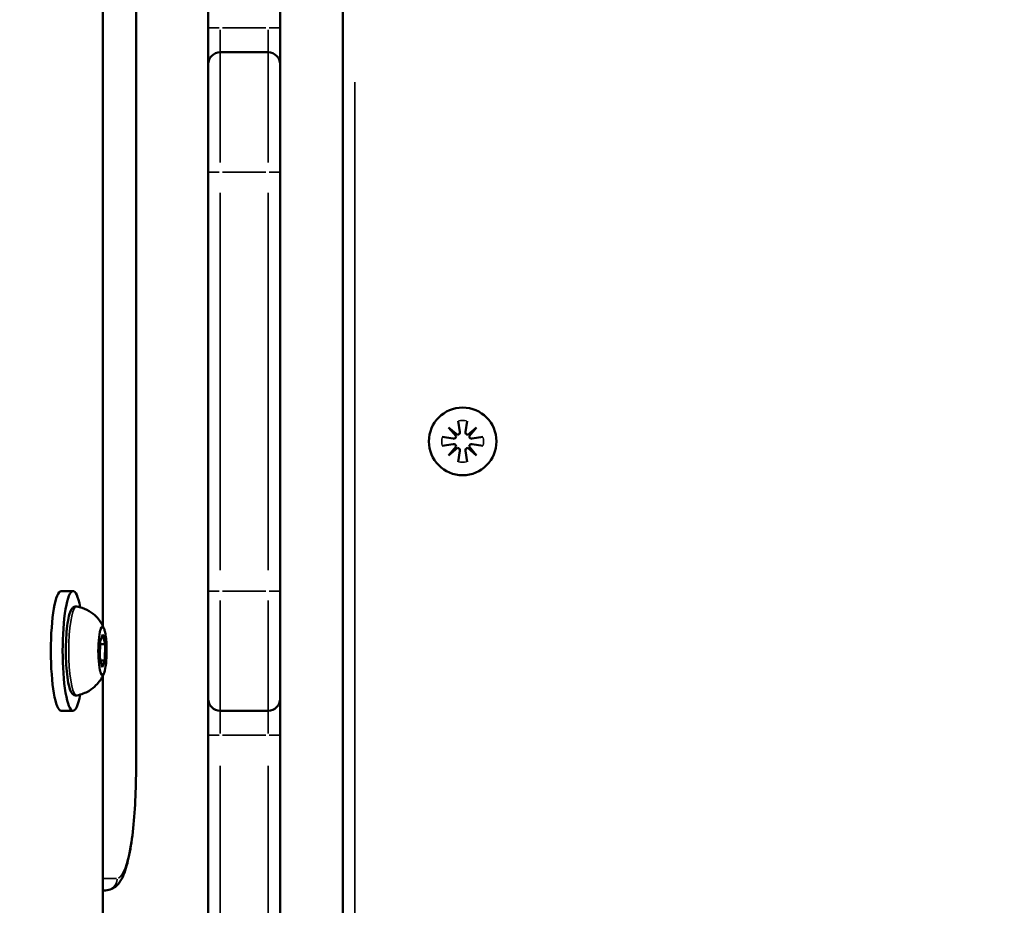
# Model space of a CAD drawing. Units: millimetres. Extents: x -542 to 17334, y 6 to 14206.
# Drawn here: x 4415 to 4579, y 3931 to 4079 of the extents above; entities that cross this region are included whole.
import ezdxf

# ---------------------------------------------------------------- set-up
doc = ezdxf.new("R2010")
doc.units = ezdxf.units.MM
doc.header["$MEASUREMENT"] = 0
doc.layers.add('Visible (ISO)', color=7, linetype='Continuous', lineweight=50)
doc.layers.add('Visible Narrow (ISO)', color=7, linetype='Continuous', lineweight=35)
doc.styles.get("Standard").update_dxf_attribs({"font": 'square721_bt_roman.ttf'})
doc.dimstyles.get("Standard").update_dxf_attribs({"dimtxt": 200, "dimasz": 100, "dimexe": 0.18, "dimexo": 0.0625, "dimgap": 40, "dimtad": 1, "dimdec": 0, "dimlfac": 0.1, "dimrnd": 5, "dimzin": 0, "dimdsep": 46, "dimtxsty": 'Standard', "dimcen": 0.09, "dimse1": 1, "dimse2": 1, "dimadec": 0, "dimazin": 0, "dimtfac": 1, "dimtdec": 0, "dimtofl": 0, "dimtmove": 0, "dimatfit": 3, "dimfxl": 1, "dimtolj": 1, "dimtzin": 0, "dimarcsym": 0})

# ---------------------------------------------------------------- blocks, each defined once
blk = doc.blocks.new('*D11')
at = {"color": 0, "lineweight": -2, "transparency": 16777216}
blk.add_line((102.29, 6309.52), (6551.48, 6309.52), dxfattribs=at)
at = {"color": 0, "transparency": 16777216}
for points in [[(102.29, 6326.19), (102.29, 6292.85), (2.29, 6309.52)], [(6551.48, 6326.19), (6551.48, 6292.85), (6651.48, 6309.52)]]:
    blk.add_solid(points, dxfattribs=at)
at = {"layer": 'Defpoints', "color": 0, "transparency": 16777216}
for p in [(6651.48, 6309.52), (2.29, 4298.8), (6651.48, 3718.35)]:
    blk.add_point(p, dxfattribs=at)
at = {"color": 0, "transparency": 16777216, "insert": (3326.88, 6503.35), "char_height": 300, "attachment_point": 5}
blk.add_mtext('\\A1;665', dxfattribs=at)
blk = doc.blocks.new('*D12')
at = {"color": 0, "lineweight": -2, "transparency": 16777216}
blk.add_line((-151.59, 6121.84), (-151.59, 105.98), dxfattribs=at)
at = {"color": 0, "transparency": 16777216}
for points in [[(-168.26, 6121.84), (-134.93, 6121.84), (-151.59, 6221.84)], [(-168.26, 105.98), (-134.93, 105.98), (-151.59, 5.98)]]:
    blk.add_solid(points, dxfattribs=at)
at = {"layer": 'Defpoints', "color": 0, "transparency": 16777216}
for p in [(4767.81, 6221.84), (-151.59, 5.98), (1838.61, 5.98)]:
    blk.add_point(p, dxfattribs=at)
at = {"color": 0, "transparency": 16777216, "insert": (-345.42, 3113.91), "char_height": 300, "attachment_point": 5, "rotation": 90}
blk.add_mtext('\\A1;620', dxfattribs=at)

msp = doc.modelspace()

# ---------------------------------------------------------------- linework, layer by layer
at = {"layer": 'Visible (ISO)'}
for p, q in [((4434.04, 4173.8), (4434.04, 3953.8)), ((4428.5, 4149.63), (4428.5, 3977.96)), ((4446.11, 4132.4), (4446.11, 4077.9)), ((4458.11, 4077.9), (4458.11, 4132.51)), ((4468.61, 4098.8), (4468.61, 3498.8)), ((4446.11, 4077.9), (4446.11, 4071.8)), ((4458.11, 4071.8), (4458.11, 4077.9)), ((4456.11, 4073.8), (4448.11, 4073.8)), ((4446.11, 4053.8), (4446.11, 4071.8)), ((4458.11, 4071.8), (4458.11, 4053.8)), ((4446.11, 4053.8), (4446.11, 3983.8)), ((4458.11, 3983.8), (4458.11, 4053.8)), ((4487.87, 4012.2), (4488.15, 4010.38)), ((4489.34, 4012.2), (4489.06, 4010.38)), ((4486.27, 4011.13), (4487.75, 4009.88)), ((4487.53, 4009.65), (4486.27, 4011.13)), ((4489.46, 4009.88), (4490.94, 4011.13)), ((4490.94, 4011.13), (4489.68, 4009.65)), ((4485.21, 4009.54), (4487.02, 4009.26)), ((4492, 4009.54), (4490.19, 4009.26)), ((4485.21, 4008.06), (4487.02, 4008.34)), ((4486.27, 4006.47), (4487.53, 4007.95)), ((4487.75, 4007.72), (4486.27, 4006.47)), ((4490.94, 4006.47), (4489.46, 4007.72)), ((4489.68, 4007.95), (4490.94, 4006.47)), ((4492, 4008.06), (4490.19, 4008.34)), ((4487.87, 4005.4), (4488.15, 4007.21)), ((4489.34, 4005.4), (4489.06, 4007.21)), ((4421.55, 3983.8), (4423.52, 3983.8)), ((4446.11, 3965.8), (4446.11, 3983.8)), ((4458.11, 3983.8), (4458.11, 3965.8)), ((4428.06, 3975.42), (4428.5, 3976.53)), ((4428.5, 3976.53), (4428.88, 3974.91)), ((4428.01, 3972.69), (4428.06, 3975.42)), ((4428.88, 3974.91), (4428.05, 3974.91)), ((4428.88, 3974.91), (4428.83, 3972.18)), ((4428.39, 3971.06), (4428.01, 3972.69)), ((4428.83, 3972.18), (4428.13, 3972.18)), ((4428.83, 3972.18), (4428.39, 3971.06)), ((4428.5, 3969.63), (4428.5, 3892.96)), ((4446.11, 3965.8), (4446.11, 3959.7)), ((4458.11, 3959.7), (4458.11, 3965.8)), ((4421.55, 3963.8), (4423.52, 3963.8)), ((4448.11, 3963.8), (4456.11, 3963.8)), ((4446.11, 3959.7), (4446.11, 3857.9)), ((4458.11, 3857.9), (4458.11, 3959.7)), ((4428.5, 3933.8), (4428.92, 3933.8))]:
    msp.add_line(p, q, dxfattribs=at)
msp.add_circle((4488.61, 4008.8), 5.65, dxfattribs=at)
for centre, radius, start, end in [((4448.11, 4071.8), 2, 90, 180), ((4456.11, 4071.8), 2, 0, 90), ((4487.09, 4009.69), 0.442, 261.2255, 354.7415), ((4487.71, 4010.32), 0.442, 275.2585, 8.7745), ((4489.5, 4010.32), 0.442, 171.2255, 264.7415), ((4490.12, 4009.69), 0.442, 185.2585, 278.7745), ((4487.09, 4007.91), 0.442, 5.2585, 98.7745), ((4487.71, 4007.28), 0.442, 351.2255, 84.7415), ((4489.5, 4007.28), 0.442, 95.2585, 188.7745), ((4490.12, 4007.91), 0.442, 81.2255, 174.7415), ((4448.11, 3965.8), 2, 180, 270), ((4456.11, 3965.8), 2, 270, 0)]:
    msp.add_arc(centre, radius, start, end, dxfattribs=at)
for centre, start_param, end_param in [((4423.52, 3973.8), 2.388721, 7.036057), ((4421.55, 3973.8), 3.141593, 6.283185)]:
    msp.add_ellipse(centre, major_axis=(0, -10), ratio=0.173648, start_param=start_param, end_param=end_param, dxfattribs=at)
for points, knots in [([(4424.14, 3966.37), (4423.99, 3966.35), (4423.83, 3966.37), (4423.55, 3966.5), (4423.45, 3966.6), (4423.16, 3966.97), (4423.03, 3967.29), (4422.78, 3968.18), (4422.67, 3968.75), (4422.49, 3970.04), (4422.42, 3970.73), (4422.33, 3972.18), (4422.31, 3972.94), (4422.31, 3974.46), (4422.33, 3975.22), (4422.41, 3976.67), (4422.47, 3977.36), (4422.63, 3978.6), (4422.73, 3979.16), (4422.96, 3980.11), (4423.09, 3980.49), (4423.37, 3980.91), (4423.46, 3981.02), (4423.74, 3981.2), (4423.95, 3981.26), (4424.14, 3981.23)], [3.527627, 3.527627, 3.527627, 3.527627, 3.639074, 3.639074, 3.772041, 3.772041, 4.098275, 4.098275, 4.458988, 4.458988, 4.789522, 4.789522, 5.11459, 5.11459, 5.438475, 5.438475, 5.763329, 5.763329, 6.092877, 6.092877, 6.443043, 6.443043, 6.586328, 6.586328, 6.729614, 6.729614, 6.729614, 6.729614]), ([(4424.14, 3981.23), (4424.76, 3981.12), (4425.34, 3980.91), (4426.38, 3980.38), (4426.81, 3980.05), (4427.49, 3979.44), (4427.73, 3979.15), (4428.11, 3978.65), (4428.25, 3978.42), (4428.47, 3978.03), (4428.55, 3977.86), (4428.64, 3977.67), (4428.65, 3977.63), (4428.67, 3977.6)], [0.4464283, 0.4464283, 0.4464283, 0.4464283, 0.5036803, 0.5036803, 0.5728941, 0.5728941, 0.6438782, 0.6438782, 0.7148623, 0.7148623, 0.7858463, 0.7858463, 0.8013486, 0.8013486, 0.8013486, 0.8013486]), ([(4428.67, 3970), (4428.8, 3970.3), (4428.89, 3970.7), (4429.01, 3971.54), (4429.05, 3971.93), (4429.11, 3972.77), (4429.12, 3973.2), (4429.13, 3974.07), (4429.12, 3974.51), (4429.08, 3975.34), (4429.05, 3975.74), (4428.96, 3976.48), (4428.9, 3976.81), (4428.78, 3977.28), (4428.73, 3977.45), (4428.67, 3977.6)], [3.110479, 3.110479, 3.110479, 3.110479, 3.584751, 3.584751, 3.92624, 3.92624, 4.255743, 4.255743, 4.582688, 4.582688, 4.911073, 4.911073, 5.247309, 5.247309, 5.481837, 5.481837, 5.481837, 5.481837]), ([(4428.67, 3970), (4428.6, 3969.85), (4428.53, 3969.68), (4428.33, 3969.31), (4428.2, 3969.1), (4427.87, 3968.62), (4427.65, 3968.35), (4427.05, 3967.75), (4426.66, 3967.41), (4425.6, 3966.79), (4424.92, 3966.51), (4424.14, 3966.37)], [3.1727063, 3.1727063, 3.1727063, 3.1727063, 3.2436903, 3.2436903, 3.3146744, 3.3146744, 3.3856585, 3.3856585, 3.4566426, 3.4566426, 3.5276266, 3.5276266, 3.5276266, 3.5276266]), ([(4434.04, 3953.8), (4434.04, 3951.88), (4433.99, 3949.96), (4433.78, 3946.29), (4433.63, 3944.55), (4433.23, 3941.39), (4432.99, 3939.98), (4432.41, 3937.57), (4432.1, 3936.58), (4431.42, 3935.32), (4431.16, 3934.92), (4430.55, 3934.36), (4430.3, 3934.17), (4429.68, 3933.89), (4429.3, 3933.8), (4428.92, 3933.8)], [4.712389, 4.712389, 4.712389, 4.712389, 5.026548, 5.026548, 5.340708, 5.340708, 5.654867, 5.654867, 5.969026, 5.969026, 6.126106, 6.126106, 6.204645, 6.204645, 6.283185, 6.283185, 6.283185, 6.283185])]:
    msp.add_open_spline(points, degree=3, knots=knots, dxfattribs=at)
at = {"layer": 'Visible Narrow (ISO)'}
for p, q in [((4434.01, 4162.8), (4434.01, 3964.8)), ((4447.95, 4077.9), (4446.11, 4077.9)), ((4448.11, 4073.81), (4448.11, 4077.58)), ((4455.71, 4077.9), (4448.51, 4077.9)), ((4456.11, 4077.58), (4456.11, 4073.81)), ((4456.26, 4077.9), (4458.1, 4077.9)), ((4448.11, 4073.74), (4448.11, 4055.37)), ((4456.11, 4055.37), (4456.11, 4073.74)), ((4470.61, 3528.8), (4470.61, 4068.8)), ((4447.95, 4053.8), (4446.11, 4053.8)), ((4448.51, 4053.8), (4455.71, 4053.8)), ((4456.26, 4053.8), (4458.1, 4053.8)), ((4448.11, 3987.3), (4448.11, 4050.3)), ((4456.11, 4050.3), (4456.11, 3987.3)), ((4447.95, 3983.8), (4446.11, 3983.8)), ((4455.71, 3983.8), (4448.51, 3983.8)), ((4456.26, 3983.8), (4458.1, 3983.8)), ((4448.11, 3982.23), (4448.11, 3963.86)), ((4456.11, 3963.86), (4456.11, 3982.23)), ((4448.11, 3960.02), (4448.11, 3963.79)), ((4456.11, 3963.79), (4456.11, 3960.02)), ((4447.95, 3959.7), (4446.11, 3959.7)), ((4448.51, 3959.7), (4455.71, 3959.7)), ((4456.26, 3959.7), (4458.1, 3959.7)), ((4448.11, 3862.99), (4448.11, 3954.61)), ((4456.11, 3954.61), (4456.11, 3862.99)), ((4434.01, 3953.8), (4434.04, 3953.8)), ((4430.77, 3935.8), (4428.62, 3935.8))]:
    msp.add_line(p, q, dxfattribs=at)
for start, end in [(78.9843, 101.0157), (168.9843, 191.0157), (348.9843, 11.0157), (258.9843, 281.0157)]:
    msp.add_arc((4488.61, 4008.8), 3.48, start, end, dxfattribs=at)
for centre, major_axis, ratio, start_param, end_param in [((4424.1, 3973.8), (0, -7.43), 0.173648, 3.271495, 6.153283), ((4428.4, 3973.8), (0, 4.1), 0.173648, 6.093659, 9.614304), ((4430.88, 3953.8), (0, -18), 0.173648, 0.07854, 1.492257), ((4428.92, 3935.8), (0, -2), 0.984808, 0.07854, 1.492257)]:
    msp.add_ellipse(centre, major_axis=major_axis, ratio=ratio, start_param=start_param, end_param=end_param, dxfattribs=at)
msp.add_ellipse((4428.45, 3973.8), major_axis=(0, 3.89), ratio=0.173648, dxfattribs=at)

# ---------------------------------------------------------------- dimensions: what is measured, and where the dimension line sits
dim = msp.add_linear_dim(base=(6651.48, 6309.52), p1=(2.29, 4298.8), p2=(6651.48, 3718.35), dimstyle='Standard', override={"dimtxt": 300})
dim.commit()
dim.dimension.update_dxf_attribs({"geometry": '*D11', "text_midpoint": (3326.88, 6503.35)})
dim = msp.add_linear_dim(base=(-151.59, 5.98), p1=(4767.81, 6221.84), p2=(1838.61, 5.98), angle=90, dimstyle='Standard', override={"dimtxt": 300})
dim.commit()
dim.dimension.update_dxf_attribs({"geometry": '*D12', "text_midpoint": (-345.42, 3113.91)})

doc.saveas('drawing.dxf')
